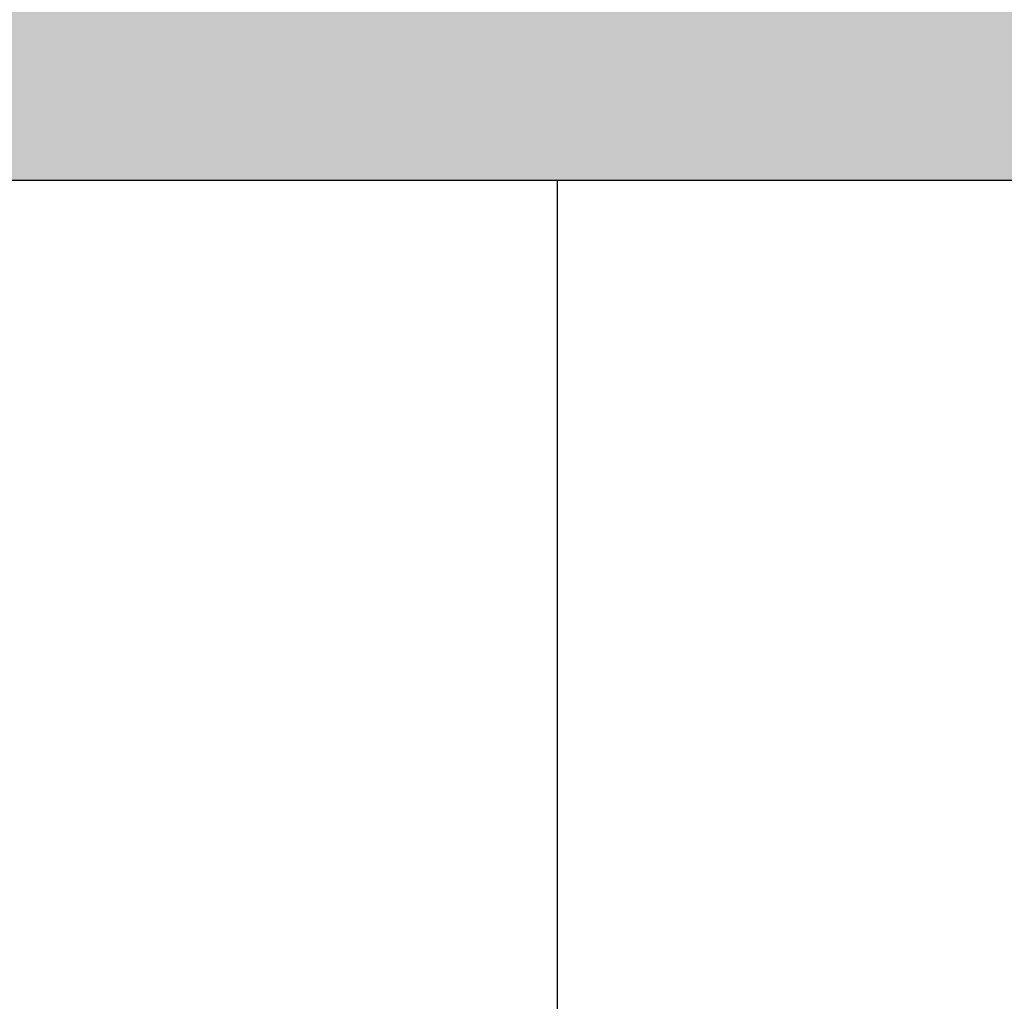
# Model space of a CAD drawing. Units: millimetres. Extents: x 0 to 297, y 0 to 210.
# Drawn here: x 208 to 213, y 128 to 133 of the extents above; entities that cross this region are included whole.
import ezdxf

# ---------------------------------------------------------------- set-up
doc = ezdxf.new("R2010")
doc.units = ezdxf.units.MM
doc.layers.add('1', color=7, linetype='Continuous')
doc.styles.add('CONVERTER_14', font='txt.shx', dxfattribs={"width": 0.9})
doc.dimstyles.new('ME10_DIM_15', dxfattribs={"dimtxt": 2.5, "dimasz": 4, "dimexe": 1, "dimexo": 0.5, "dimgap": 2, "dimtad": 0, "dimdsep": 46, "dimtxsty": 'CONVERTER_14', "dimsah": 1, "dimcen": 0.09, "dimclrd": 2, "dimclre": 2, "dimclrt": 4, "dimadec": 0, "dimazin": 0, "dimtfac": 1, "dimtdec": 4, "dimtix": 1, "dimtmove": 0, "dimatfit": 3, "dimfxl": 1, "dimtolj": 1, "dimtzin": 0, "dimarcsym": 0})

# ---------------------------------------------------------------- blocks, each defined once
blk = doc.blocks.new('*D8')
at = {"layer": '1', "color": 2, "linetype": 'Continuous'}
for p, q in [((203.4066, 132.8045), (203.4066, 164.9871)), ((269.956, 128.8045), (269.956, 164.9871)), ((203.4066, 163.9871), (231.275, 163.9871)), ((242.0875, 163.9871), (269.956, 163.9871))]:
    blk.add_line(p, q, dxfattribs=at)
at = {"layer": '1', "color": 2}
for points in [[(207.4066, 164.5137), (207.4066, 163.4605), (203.4066, 163.9871)], [(265.956, 163.4605), (265.956, 164.5137), (269.956, 163.9871)]]:
    blk.add_solid(points, dxfattribs=at)
at = {"layer": '1', "color": 4, "insert": (233.275, 162.7371), "char_height": 2.5, "attachment_point": 7, "rotation": 0.0001, "line_spacing_factor": 0.60024, "style": 'CONVERTER_14'}
blk.add_mtext('66.5', dxfattribs=at)

msp = doc.modelspace()

# ---------------------------------------------------------------- hatches: boundary and pattern name
at = {"layer": '1', "linetype": 'Continuous'}
h = msp.add_hatch(color=7, dxfattribs=at)
edge = h.paths.add_edge_path()
edge.add_line((227.6066, 137.0148), (227.6066, 136.7277))
edge.add_arc((226.6066, 136.7277), 1, 280, 360, ccw=False)
edge.add_line((226.7802, 135.7428), (223.691, 135.1981))
edge.add_arc((224.9066, 128.3045), 7, 100, 145.1501)
edge.add_line((219.162, 132.3045), (211.1475, 132.3045))
edge.add_line((211.1475, 132.3045), (210.5566, 132.3045))
edge.add_line((210.5566, 132.3045), (210.5055, 132.3045))
edge.add_line((210.5055, 132.3045), (210.4066, 132.3045))
edge.add_line((210.4066, 132.3045), (210.2233, 132.3045))
edge.add_line((210.2233, 132.3045), (210.0426, 132.3045))
edge.add_line((210.0426, 132.3045), (206.3566, 132.3045))
edge.add_line((206.3566, 132.3045), (204.6066, 132.3045))
edge.add_line((204.6066, 132.3045), (203.5066, 132.3045))
edge.add_line((203.5066, 132.3045), (203.5888, 137.0148))
edge.add_arc((205.5066, 133.5045), 4, 118.6142, 118.6492, ccw=False)
edge.add_spline(control_points=[(203.5909, 137.0159), (203.5982, 137.0179), (203.6219, 137.0242), (203.6755, 137.0273), (203.7581, 137.0329), (203.8693, 137.0369), (204.0044, 137.0408), (204.1673, 137.0441), (204.3562, 137.0469), (204.5691, 137.0493), (204.7705, 137.0508), (204.9649, 137.0519), (205.1585, 137.0526), (205.3872, 137.0532), (205.6561, 137.0533), (205.9629, 137.0531), (206.3048, 137.0523), (206.6485, 137.051), (206.9793, 137.0494), (207.2814, 137.0476), (207.5641, 137.0457), (207.812, 137.0439), (208.041, 137.042), (208.2678, 137.0401), (208.5217, 137.0378), (208.8013, 137.0351), (209.1224, 137.0317), (209.4662, 137.0279), (209.8132, 137.0238), (210.1262, 137.0198), (210.3231, 137.0172), (210.4153, 137.0159)], knot_values=[0, 0, 0, 0, 0.02245, 0.073539, 0.160283, 0.271245, 0.407149, 0.565762, 0.760012, 0.973904, 1.204462, 1.364204, 1.557187, 1.78528, 2.050352, 2.363739, 2.705741, 3.076176, 3.394761, 3.698189, 3.98234, 4.243093, 4.441939, 4.669233, 4.923588, 5.203618, 5.507935, 5.887099, 6.235138, 6.54907, 6.825911, 6.825911, 6.825911, 6.825911], degree=3, periodic=0)
edge.add_spline(control_points=[(210.4153, 137.0159), (210.4297, 137.0158), (210.4584, 137.0154), (210.5015, 137.015), (210.5446, 137.0148), (210.5733, 137.0148), (210.5877, 137.0148)], knot_values=[0, 0, 0, 0, 0.043074, 0.086171, 0.129273, 0.172381, 0.172381, 0.172381, 0.172381], degree=3, periodic=0)
edge.add_line((210.5877, 137.0148), (227.6066, 137.0148))

# ---------------------------------------------------------------- linework, layer by layer
at = {"color": 7, "linetype": 'Continuous'}
for p, q in [((210.0426, 132.3045), (206.3566, 132.3045)), ((210.2233, 132.3045), (210.0426, 132.3045)), ((210.4066, 132.3045), (210.2233, 132.3045)), ((210.5055, 132.3045), (210.4066, 132.3045)), ((210.5566, 132.3045), (210.5055, 132.3045)), ((211.1475, 132.3045), (210.5566, 132.3045)), ((219.162, 132.3045), (211.1475, 132.3045))]:
    msp.add_line(p, q, dxfattribs=at)
at = {"layer": '1', "color": 2, "linetype": 'Continuous'}
msp.add_line((211.1475, 105.4752), (211.1475, 132.3045), dxfattribs=at)

# ---------------------------------------------------------------- dimensions: what is measured, and where the dimension line sits
at = {"layer": '1'}
dim = msp.add_linear_dim(base=(203.4066, 163.9871), p1=(269.956, 128.3045), p2=(203.4066, 132.3045), text='66.5', dimstyle='ME10_DIM_15', dxfattribs=at)
dim.commit()
dim.dimension.update_dxf_attribs({"geometry": '*D8', "text_midpoint": (236.6813, 163.9871), "text_rotation": 0.0001})

doc.saveas('drawing.dxf')
